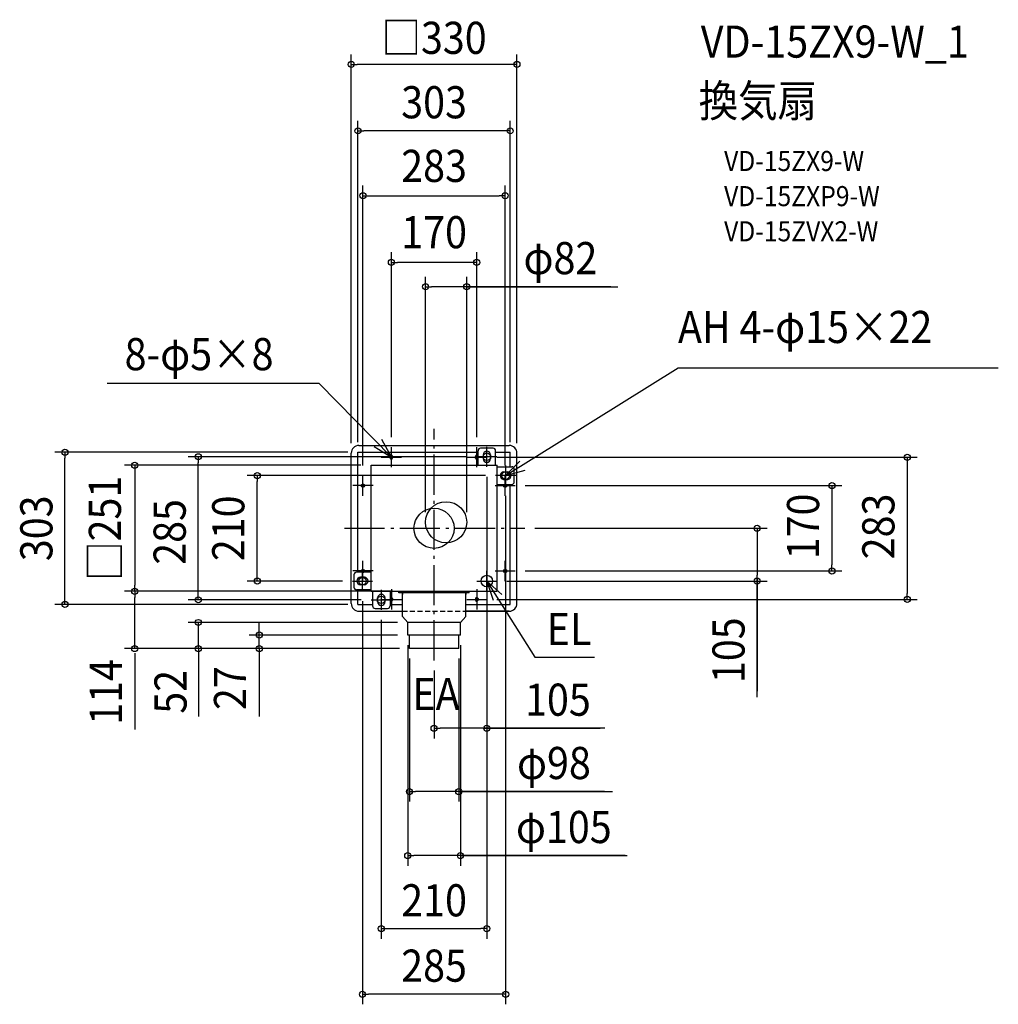
# Model space of a CAD drawing. Extents: x -825 to 1123, y -948 to 1013.
import ezdxf
from ezdxf.enums import TextEntityAlignment as Align

# ---------------------------------------------------------------- set-up
doc = ezdxf.new("R2010")
doc.units = 0
doc.header["$LTSCALE"] = 20
doc.header["$PDMODE"] = 3
doc.header["$PDSIZE"] = -2
for name, pattern in [('CONTINOUS', [0]), ('DASHDOT', [5.5, 4, -0.6, 0.3, -0.6]), ('DASHED', [0.75, 0.5, -0.25])]:
    doc.linetypes.add(name, pattern=pattern)
doc.layers.get('DEFPOINTS').update_dxf_attribs({"linetype": 'CONTINUOUS'})
for name, color, linetype in [('ARRANGE', 1, 'CONTINUOUS'), ('BASIS', 6, 'DASHDOT'), ('DETAIL', 5, 'CONTINUOUS'), ('ETC', 61, 'CONTINUOUS'), ('FIX', 11, 'CONTINUOUS'), ('NOTE', 4, 'CONTINUOUS'), ('OUTLINE', 3, 'CONTINUOUS'), ('SIZE', 30, 'CONTINUOUS')]:
    doc.layers.add(name, color=color, linetype=linetype)
doc.styles.get("Standard").update_dxf_attribs({"font": 'SIMPLEX.shx', "width": 0.9, "height": 64, "bigfont": 'BIGFONT.shx'})

msp = doc.modelspace()

# ---------------------------------------------------------------- linework, layer by layer
at = {"layer": 'ARRANGE', "color": 1, "linetype": 'CONTINUOUS'}
msp.add_circle((0, 0), 40, dxfattribs=at)
msp.add_point((0, 0), dxfattribs=at)
at = {"layer": 'BASIS', "color": 6, "linetype": 'DASHDOT'}
for p, q in [((0, -263.101854), (0, 198.428373)), ((-178.363032, 0), (180.409573, 0))]:
    msp.add_line(p, q, dxfattribs=at)
at = {"layer": 'DEFPOINTS', "color": 30, "linetype": 'CONTINUOUS'}
for p in [(0, 193.243924), (-17, 12), (65, 12), (180.409573, 0), (180.409573, 0), (0, -263.101854)]:
    msp.add_point(p, dxfattribs=at)
at = {"layer": 'DETAIL', "color": 5, "linetype": 'CONTINUOUS'}
for p, q in [((-149.531247, 164.999997), (149.531247, 164.999997)), ((117.5, 159.5), (92.5, 159.5)), ((-164.999997, -149.531247), (-164.999997, 149.531247)), ((-151.5, 151.5), (87.5, 151.5)), ((-151.5, -87.5), (-151.5, 151.5)), ((-87.5, 140), (-87.5, 143)), ((-82.5, 140), (-82.5, 143)), ((82.5, 140), (82.5, 143)), ((87.5, 125.5), (87.5, 154.5)), ((87.5, 140), (87.5, 143)), ((97.5, 146.5), (97.5, 138.5)), ((112.5, 146.5), (112.5, 138.5)), ((122.5, 125.5), (122.5, 154.5)), ((122.5, 151.5), (151.5, 151.5)), ((151.5, 122.5), (151.5, 151.5)), ((164.999997, -149.531247), (164.999997, 149.531247)), ((-125.5, 125.5), (125.5, 125.5)), ((-125.5, -125.5), (-125.5, 125.5)), ((125.5, -125.5), (125.5, 125.5)), ((125.5, 122.5), (154.5, 122.5)), ((138.5, 112.5), (146.5, 112.5)), ((159.5, 92.5), (159.5, 117.5)), ((-140, 87.5), (-143, 87.5)), ((-140, 82.5), (-143, 82.5)), ((125.5, 87.5), (154.5, 87.5)), ((138.5, 97.5), (146.5, 97.5)), ((140, 87.5), (143, 87.5)), ((140, 82.5), (143, 82.5)), ((151.5, -151.5), (151.5, 87.5)), ((-159.5, -92.5), (-159.5, -117.5)), ((-125.5, -87.5), (-154.5, -87.5)), ((-138.5, -97.5), (-146.5, -97.5)), ((-143, -82.5), (-140, -82.5)), ((-143, -87.5), (-140, -87.5)), ((143, -82.5), (140, -82.5)), ((143, -87.5), (140, -87.5)), ((-138.5, -112.5), (-146.5, -112.5)), ((-125.5, -122.5), (-154.5, -122.5)), ((-151.5, -151.5), (-151.5, -122.5)), ((-125.5, -125.5), (125.5, -125.5)), ((-122.5, -125.5), (-122.5, -154.5)), ((-87.5, -125.5), (-87.5, -154.5)), ((70, -128.5), (-70, -128.5)), ((-63, -129.5), (-63, -131.5)), ((63, -129.5), (63, -131.5)), ((-151.5, -151.5), (-122.5, -151.5)), ((-112.5, -146.5), (-112.5, -138.5)), ((-97.5, -146.5), (-97.5, -138.5)), ((-87.5, -140), (-87.5, -143)), ((-87.5, -151.5), (-63, -151.5)), ((-82.5, -140), (-82.5, -143)), ((63, -151.5), (151.5, -151.5)), ((82.5, -140), (82.5, -143)), ((87.5, -140), (87.5, -143)), ((-149.531247, -164.999997), (-63, -164.999997)), ((-117.5, -159.5), (-92.5, -159.5)), ((-63, -175.5), (-52.5, -187.5)), ((63, -175.5), (52.5, -187.5)), ((149.531247, -164.999997), (63, -164.999997)), ((-52.5, -212.5), (-52.5, -187.5)), ((52.5, -212.5), (52.5, -187.5))]:
    msp.add_line(p, q, dxfattribs=at)
at = {"layer": 'DETAIL', "color": 5, "linetype": 'CONTINOUS'}
for p, q in [((-70, -128.5), (-70, -125.5)), ((-63, -175.5), (-63, -128.5)), ((63, -175.5), (63, -128.5)), ((70, -128.5), (70, -125.5)), ((52.5, -187.5), (-52.5, -187.5)), ((52.5, -212.5), (-52.5, -212.5)), ((-49, -239.5), (-49, -212.5)), ((49, -239.5), (49, -212.5)), ((49, -239.5), (-49, -239.5))]:
    msp.add_line(p, q, dxfattribs=at)
at = {"layer": 'DETAIL', "color": 5, "linetype": 'CONTINUOUS'}
for centre, radius in [((24, 12), 41), ((105, -105), 11.5)]:
    msp.add_circle(centre, radius, dxfattribs=at)
for centre, radius, start, end in [((-149.531247, 149.531247), 15.46875, 90, 180), ((92.5, 154.5), 5, 90, 180), ((117.5, 154.5), 5, 0, 90), ((149.531247, 149.531247), 15.46875, 0, 90), ((-85, 143), 2.5, 0, 180), ((-85, 140), 2.5, 180, 0), ((85, 143), 2.5, 0, 180), ((85, 140), 2.5, 180, 0), ((105, 146), 7.5, 3.822554, 176.177446), ((105, 139), 7.5, 183.822554, 356.177446), ((154.5, 117.5), 5, 0, 90), ((139, 105), 7.5, 93.822554, 266.177446), ((146, 105), 7.5, 273.822554, 86.177446), ((-143, 85), 2.5, 90, 270), ((-140, 85), 2.5, 270, 90), ((140, 85), 2.5, 90, 270), ((143, 85), 2.5, 270, 90), ((154.5, 92.5), 5, 270, 0), ((-154.5, -92.5), 5, 90, 180), ((-146, -105), 7.5, 93.822554, 266.177446), ((-143, -85), 2.5, 90, 270), ((-140, -85), 2.5, 270, 90), ((-139, -105), 7.5, 273.822554, 86.177446), ((140, -85), 2.5, 90, 270), ((143, -85), 2.5, 270, 90), ((-154.5, -117.5), 5, 180, 270), ((-105, -139), 7.5, 3.822554, 176.177446), ((-149.531247, -149.531247), 15.46875, 180, 270), ((-117.5, -154.5), 5, 180, 270), ((-105, -146), 7.5, 183.822554, 356.177446), ((-92.5, -154.5), 5, 270, 0), ((-85, -140), 2.5, 0, 180), ((-85, -143), 2.5, 180, 0), ((85, -140), 2.5, 0, 180), ((85, -143), 2.5, 180, 0), ((149.531247, -149.531247), 15.46875, 270, 0)]:
    msp.add_arc(centre, radius, start, end, dxfattribs=at)
at = {"layer": 'FIX', "color": 11, "linetype": 'CONTINUOUS'}
for centre, radius in [((-85, 141.5), 2.5), ((-85, 141.5), 2.5), ((-85, 141.5), 2.5), ((-85, 141.5), 2.5), ((85, 141.5), 2.5), ((105, 142.5), 7.5), ((142.5, 105), 7.5), ((-141.5, 85), 2.5), ((-141.5, 85), 2.5), ((141.5, 85), 2.5), ((141.5, 85), 2.5), ((-142.5, -105), 7.5), ((-141.5, -85), 2.5), ((-141.5, -85), 2.5), ((141.5, -85), 2.5), ((141.5, -85), 2.5), ((-105, -142.5), 7.5), ((-85, -141.5), 2.5), ((-85, -141.5), 2.5), ((-85, -141.5), 2.5), ((-85, -141.5), 2.5), ((85, -141.5), 2.5)]:
    msp.add_circle(centre, radius, dxfattribs=at)
at = {"layer": 'NOTE', "color": 4, "linetype": 'CONTINUOUS'}
for p, q in [((142.499073, 104.956961), (485.891713, 319.822169)), ((485.891713, 319.822169), (1123.102273, 319.822169)), ((-228.543364, 288.329944), (-650.975266, 288.329944)), ((-85, 141.5), (-228.543364, 288.329944)), ((-85, 141.5), (-103.803936, 176.80456)), ((-118.936967, 162.672678), (-85, 141.5)), ((-85, 121.5), (-85, 161.5)), ((85, 121.5), (85, 161.5)), ((105, 122.5), (105, 162.5)), ((-105, 141.5), (-65, 141.5)), ((65, 141.5), (105, 141.5)), ((125, 142.5), (85, 142.5)), ((170.445775, 133.574819), (142.499073, 104.956961)), ((142.5, 125), (142.5, 85)), ((-141.5, 65), (-141.5, 105)), ((162.5, 105), (122.5, 105)), ((141.5, 65), (141.5, 105)), ((142.499073, 104.956961), (181.010557, 115.767402)), ((-121.5, 85), (-161.5, 85)), ((121.5, 85), (161.5, 85)), ((-141.5, -105), (-141.5, -65)), ((141.5, -105), (141.5, -65)), ((-121.5, -85), (-161.5, -85)), ((-142.5, -125), (-142.5, -85)), ((105, -125), (105, -85)), ((121.5, -85), (161.5, -85)), ((-162.5, -105), (-122.5, -105)), ((85, -105), (125, -105)), ((105, -105), (200.53314, -256.669281)), ((105, -105), (117.297565, -143.06271)), ((134.681359, -131.814491), (105, -105)), ((-105, -122.5), (-105, -162.5)), ((-85, -121.5), (-85, -161.5)), ((85, -121.5), (85, -161.5)), ((-125, -142.5), (-85, -142.5)), ((-105, -141.5), (-65, -141.5)), ((65, -141.5), (105, -141.5)), ((200.53314, -256.669281), (319.338552, -256.669281))]:
    msp.add_line(p, q, dxfattribs=at)
at = {"layer": 'OUTLINE', "color": 3, "linetype": 'CONTINUOUS'}
for p, q in [((-149.531247, 164.999997), (149.531247, 164.999997)), ((-164.999997, -149.531247), (-164.999997, 149.531247)), ((164.999997, -149.531247), (164.999997, 149.531247)), ((-149.531247, -164.999997), (-63, -164.999997)), ((63, -164.999997), (149.531247, -164.999997))]:
    msp.add_line(p, q, dxfattribs=at)
at = {"layer": 'OUTLINE', "color": 3, "linetype": 'DASHED'}
msp.add_line((-63, -164.999997), (63, -164.999997), dxfattribs=at)
at = {"layer": 'OUTLINE', "color": 3, "linetype": 'CONTINUOUS'}
for centre, start, end in [((-149.531247, 149.531247), 90, 180), ((149.531247, 149.531247), 0, 90), ((-149.531247, -149.531247), 180, 270), ((149.531247, -149.531247), 270, 0)]:
    msp.add_arc(centre, 15.46875, start, end, dxfattribs=at)
at = {"layer": 'SIZE', "color": 30, "linetype": 'CONTINUOUS'}
for p, q in [((-164.999997, 169.531247), (-164.999997, 943.841115)), ((164.999997, 169.531247), (164.999997, 943.841115)), ((-164.999997, 923.841115), (-152.999997, 923.841115)), ((152.999997, 923.841115), (-152.999997, 923.841115)), ((164.999997, 923.841115), (152.999997, 923.841115)), ((-151.5, 171.5), (-151.5, 811.530117)), ((151.5, 171.5), (151.5, 811.530117)), ((-151.5, 791.530117), (-139.5, 791.530117)), ((139.5, 791.530117), (-139.5, 791.530117)), ((151.5, 791.530117), (139.5, 791.530117)), ((-141.5, 125), (-141.5, 682.394129)), ((141.5, 125), (141.5, 682.394129)), ((-141.5, 662.394129), (-129.5, 662.394129)), ((-129.5, 662.394129), (129.5, 662.394129)), ((141.5, 662.394129), (129.5, 662.394129)), ((-85, 181.5), (-85, 549.617909)), ((85, 181.5), (85, 549.617909)), ((-85, 529.617909), (-73, 529.617909)), ((73, 529.617909), (-73, 529.617909)), ((85, 529.617909), (73, 529.617909)), ((-17, 32), (-17, 501.115271)), ((65, 32), (65, 501.115271)), ((-17, 481.115271), (-5, 481.115271)), ((53, 481.115271), (-5, 481.115271)), ((65, 481.115271), (53, 481.115271)), ((351.93316, 481.115271), (65, 481.115271)), ((65.5, 481.115271), (365.493499, 481.115271)), ((-171.5, 151.5), (-754.685177, 151.5)), ((-734.685177, 151.5), (-734.685177, 139.5)), ((-734.685177, -139.5), (-734.685177, 139.5)), ((65, 142.5), (-489.453169, 142.5)), ((-469.453169, 142.5), (-469.453169, 130.5)), ((125, 141.5), (961.929002, 141.5)), ((941.929002, 141.5), (941.929002, 129.5)), ((-145.5, 125.5), (-615.957363, 125.5)), ((-595.957363, 125.5), (-595.957363, 113.5)), ((-469.453169, -130.5), (-469.453169, 130.5)), ((941.929002, 129.5), (941.929002, -129.5)), ((-595.957363, 113.5), (-595.957363, -113.5)), ((102.5, 105), (-371.905271, 105)), ((-351.905271, 105), (-351.905271, 93)), ((105, 102.5), (105, -817.310721)), ((-351.905271, -93), (-351.905271, 93)), ((105, 82.5), (105, -418.299279)), ((181.5, 85), (811.95668, 85)), ((791.95668, 85), (791.95668, 73)), ((142.5, 65), (142.5, -947.961943)), ((791.95668, 73), (791.95668, -73)), ((200.409573, 0), (663.102189, 0)), ((200.409573, 0), (663.102189, 0)), ((643.102189, 0), (643.102189, -12)), ((643.102189, 0), (643.102189, -12)), ((643.102189, -12), (643.102189, -93)), ((643.102189, -12), (643.102189, -24)), ((791.95668, -85), (791.95668, -73)), ((-351.905271, -105), (-351.905271, -93)), ((181.5, -85), (811.95668, -85)), ((643.102189, -105), (643.102189, -93)), ((-595.957363, -125.5), (-595.957363, -113.5)), ((-182.5, -105), (-371.905271, -105)), ((145, -105), (663.102189, -105)), ((643.102189, -100.28017), (643.102189, -324.608)), ((643.102189, -336.359842), (643.102189, -105)), ((-83, -125.5), (-615.957363, -125.5)), ((-145, -125.5), (-615.957363, -125.5)), ((-595.957363, -125.5), (-595.957363, -137.5)), ((-469.453169, -142.5), (-469.453169, -130.5)), ((941.929002, -141.5), (941.929002, -129.5)), ((-171.5, -151.5), (-754.685177, -151.5)), ((-734.685177, -151.5), (-734.685177, -139.5)), ((-595.957363, -227.5), (-595.957363, -137.5)), ((-145, -142.5), (-489.453169, -142.5)), ((-142.5, -145), (-142.5, -947.961943)), ((125, -141.5), (961.929002, -141.5)), ((-72.5, -187.5), (-489.24945, -187.5)), ((-469.24945, -239.5), (-469.24945, -187.5)), ((-469.24945, -239.5), (-469.24945, -187.5)), ((-347.83992, -200.5), (-347.83992, -188.5)), ((-105, -182.5), (-105, -817.310721)), ((-72.5, -212.5), (-367.83992, -212.5)), ((-347.83992, -212.5), (-347.83992, -200.5)), ((-347.83992, -239.5), (-347.83992, -212.5)), ((-347.83992, -239.5), (-347.83992, -212.5)), ((-595.957363, -239.5), (-595.957363, -227.5)), ((-52.5, -232.5), (-52.5, -671.869682)), ((52.5, -232.5), (52.5, -671.869682)), ((-69, -239.5), (-615.957363, -239.5)), ((-595.957363, -248.5), (-595.957363, -400.420552)), ((-69, -239.5), (-489.24945, -239.5)), ((-469.24945, -239.5), (-469.24945, -251.5)), ((-469.24945, -246.090112), (-469.24945, -374.93257)), ((-469.24945, -251.5), (-469.24945, -263.5)), ((-69, -239.5), (-367.83992, -239.5)), ((-347.83992, -239.5), (-347.83992, -251.5)), ((-347.83992, -246.090112), (-347.83992, -374.93257)), ((-347.83992, -251.5), (-347.83992, -263.5)), ((-49, -259.5), (-49, -544.389338)), ((49, -259.5), (49, -544.389338)), ((0, -283.101854), (0, -418.299279)), ((0, -398.299279), (12, -398.299279)), ((93, -398.299279), (12, -398.299279)), ((105, -398.299279), (93, -398.299279)), ((97.929214, -398.299279), (330.907164, -398.299279)), ((340.091295, -398.299279), (105, -398.299279)), ((-49, -524.389338), (-37, -524.389338)), ((37, -524.389338), (-37, -524.389338)), ((49, -524.389338), (37, -524.389338)), ((338.996014, -524.389338), (49, -524.389338)), ((51, -524.389338), (355.336798, -524.389338)), ((-52.5, -651.869682), (-40.5, -651.869682)), ((40.5, -651.869682), (-40.5, -651.869682)), ((52.5, -651.869682), (40.5, -651.869682)), ((380.630838, -651.869682), (52.5, -651.869682)), ((54.5, -651.869682), (384.289962, -651.869682)), ((-105, -797.310721), (-93, -797.310721)), ((-93, -797.310721), (93, -797.310721)), ((105, -797.310721), (93, -797.310721)), ((-142.5, -927.961943), (-130.5, -927.961943)), ((130.5, -927.961943), (-130.5, -927.961943)), ((142.5, -927.961943), (130.5, -927.961943))]:
    msp.add_line(p, q, dxfattribs=at)
for centre in [(-164.999997, 923.841115), (164.999997, 923.841115), (-151.5, 791.530117), (151.5, 791.530117), (-141.5, 662.394129), (141.5, 662.394129), (-85, 529.617909), (85, 529.617909), (-17, 481.115271), (65, 481.115271), (-734.685177, 151.5), (-469.453169, 142.5), (941.929002, 141.5), (-595.957363, 125.5), (-351.905271, 105), (791.95668, 85), (643.102189, 0), (643.102189, 0), (791.95668, -85), (-351.905271, -105), (643.102189, -105), (-595.957363, -125.5), (-595.957363, -125.5), (-469.453169, -142.5), (941.929002, -141.5), (-734.685177, -151.5), (-469.24945, -187.5), (-347.83992, -212.5), (-595.957363, -239.5), (-469.24945, -239.5), (-347.83992, -239.5), (0, -398.299279), (105, -398.299279), (-49, -524.389338), (49, -524.389338), (-52.5, -651.869682), (52.5, -651.869682), (-105, -797.310721), (105, -797.310721), (-142.5, -927.961943), (142.5, -927.961943)]:
    msp.add_circle(centre, 6, dxfattribs=at)

# ---------------------------------------------------------------- texts
at = {"layer": 'ETC', "color": 61, "linetype": 'CONTINUOUS', "width": 0.9}
for s, height, p in [('VD-15ZX9-W_1', 64, (530.883958, 937.31131)), ('換気扇', 64, (526.697964, 819.356)), ('VD-15ZX9-W', 40, (577.305466, 711.52022)), ('VD-15ZXP9-W', 40, (577.305466, 641.52022)), ('VD-15ZVX2-W', 40, (577.305466, 571.52022))]:
    msp.add_text(s, height=height, dxfattribs=at).set_placement(p)
at = {"layer": 'NOTE', "color": 4, "linetype": 'CONTINUOUS', "width": 0.9}
for s, p in [('AH 4-φ15×22', (485.50654, 368.980967)), ('8-φ5×8', (-616.018585, 314.8612)), ('EL', (224.162802, -232.417518)), ('EA', (-43.163889, -361.908295))]:
    msp.add_text(s, height=64, dxfattribs=at).set_placement(p)
at = {"layer": 'SIZE', "color": 30, "linetype": 'CONTINUOUS', "width": 0.9}
for s, p in [('□330', (0, 944.812026)), ('303', (0, 816.530117)), ('283', (0, 689.770969)), ('170', (0, 557.696135)), ('φ82', (251.504588, 506.115271)), ('105', (246.519867, -373.299279)), ('φ98', (238.567443, -499.389338)), ('φ105', (258.259409, -626.869682)), ('210', (0, -772.831677)), ('285', (0, -902.961943))]:
    msp.add_text(s, height=64, dxfattribs=at).set_placement(p, align=Align.CENTER)
for s, p in [('□251', (-623.253207, 0)), ('303', (-759.685177, 0)), ('210', (-377.659079, 0)), ('170', (766.471015, 3.71983)), ('283', (916.3274, 3.71983)), ('285', (-494.359837, -7.174129)), ('105', (618.102189, -242.788413)), ('114', (-621.511402, -325.840984)), ('52', (-492.618031, -325.662899)), ('27', (-374.175477, -318.246455))]:
    msp.add_text(s, height=64, rotation=90, dxfattribs=at).set_placement(p, align=Align.CENTER)

doc.saveas('drawing.dxf')
